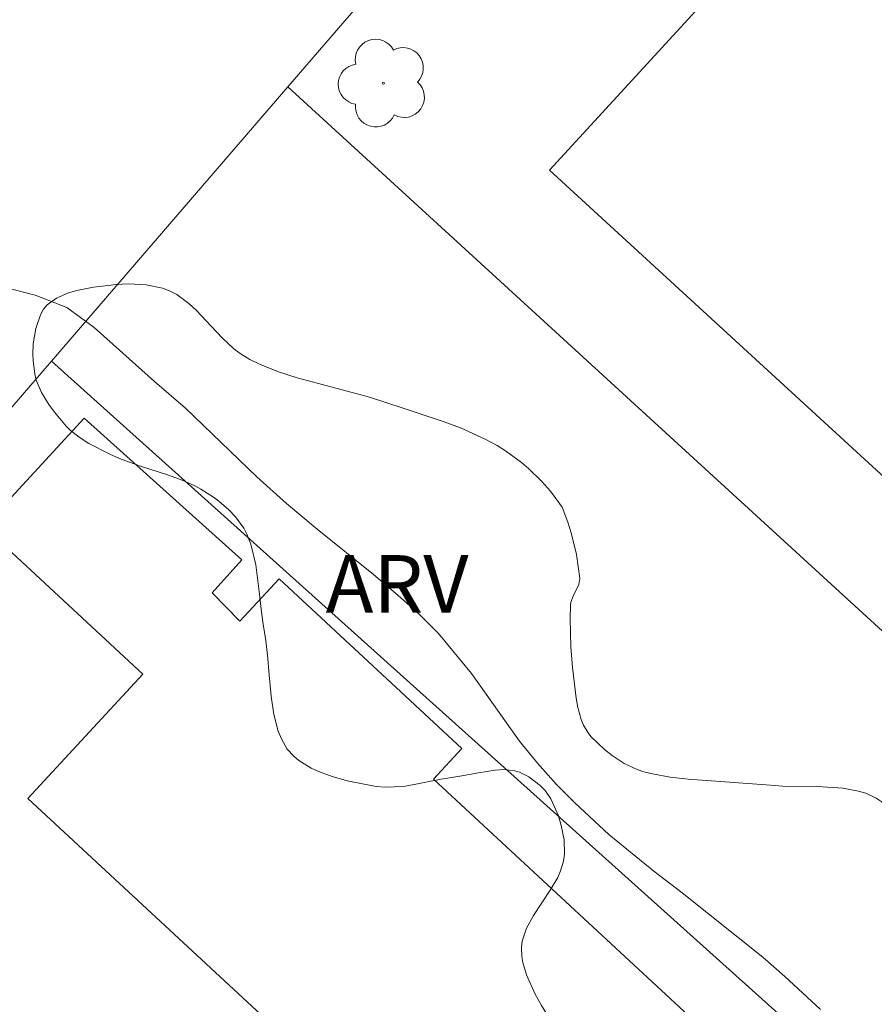
# Model space of a CAD drawing. Units: metres. Extents: x 280226 to 280742, y 1667132 to 1667697.
# Drawn here: x 280498 to 280521, y 1667507 to 1667532 of the extents above; entities that cross this region are included whole.
import ezdxf

# ---------------------------------------------------------------- set-up
doc = ezdxf.new("R2010")
doc.units = ezdxf.units.M
doc.header["$MEASUREMENT"] = 0
for name, color, linetype, lineweight, true_color in [('Arvores_Isoladas', 7, 'Continuous', 18, 0x00ff33), ('Curvas_Intermediarias', 7, 'Continuous', 9, 0x783c14), ('Topon_Vegetacao', 7, 'Continuous', 9, 0x00ff33), ('Vegetacao', 7, 'Orla8', 9, 0x00ff33)]:
    doc.layers.add(name, color=color, linetype=linetype, lineweight=lineweight, true_color=true_color)
doc.layers.add('Edificacoes', color=7, linetype='Continuous', lineweight=30)
doc.layers.add('Muro_Grade', color=8, linetype='Continuous', lineweight=20)
doc.styles.add('Arial', font='arial.ttf', dxfattribs={"height": 1.5})
doc.styles.get("Standard").update_dxf_attribs({"font": 'arial.ttf'})
doc.linetypes.add('Orla8', pattern='A,6,-0.5,["V",Standard,S=1,R=0,X=-0.5,Y=-1],-0.5,6,-0.5,["V",Standard,S=1,R=0,X=-0.5,Y=-1],-0.5', length=14)

# ---------------------------------------------------------------- blocks, each defined once
blk = doc.blocks.new('Arvore')
at = {"layer": 'Arvores_Isoladas'}
blk.add_lwpolyline([(-0.718, 0.493, 0.872324), (-0.722, -0.551, 0.862983), (0.284, -0.827, 0.900105), (0.89, 0.029, 0.863155), (0.262, 0.861, 0.882486)], format="xyb", close=True, dxfattribs=at)
blk.add_circle((0, 0), 0.0286, dxfattribs=at)

msp = doc.modelspace()

# ---------------------------------------------------------------- linework, layer by layer
at = {"layer": 'Curvas_Intermediarias', "elevation": 38, "flags": 128}
msp.add_lwpolyline([(280497.783, 1667525.448), (280498.655, 1667525.223), (280499.478, 1667524.897), (280500.195, 1667524.376), (280501.766, 1667522.97), (280502.576, 1667522.28), (280504.434, 1667520.485), (280505.207, 1667519.794), (280505.999, 1667519.123), (280507.47, 1667517.943), (280508.106, 1667517.404), (280508.667, 1667516.901), (280509.16, 1667516.406), (280510.021, 1667515.363), (280511.268, 1667513.605), (280511.742, 1667513.028), (280512.228, 1667512.488), (280512.715, 1667511.998), (280513.6, 1667511.17), (280514.772, 1667510.216), (280515.508, 1667509.651), (280517.609, 1667507.976), (280518.182, 1667507.474), (280519.111, 1667506.614)], dxfattribs=at)
at = {"layer": 'Edificacoes', "flags": 128}
for points in [[(280512.048, 1667528.475), (280526.875, 1667514.87), (280532.926, 1667521.463), (280518.099, 1667535.069)], [(280498.464, 1667512.11), (280520.624, 1667491.57), (280525.762, 1667497.114), (280509.035, 1667512.618), (280509.772, 1667513.414), (280505.008, 1667517.83), (280503.986, 1667516.727), (280503.266, 1667517.466), (280504.043, 1667518.325), (280499.938, 1667522.015), (280497.318, 1667519.189), (280501.463, 1667515.347)]]:
    msp.add_lwpolyline(points, close=True, dxfattribs=at)
at = {"layer": 'Muro_Grade', "flags": 128}
for points in [[(280529.893, 1667525.687), (280516.158, 1667537.698), (280513.437, 1667540.151), (280505.238, 1667530.641)], [(280499.082, 1667523.5), (280505.238, 1667530.641)], [(280529.893, 1667525.687), (280540.312, 1667516.401), (280548.248, 1667509.219), (280552.28, 1667505.645), (280546.028, 1667494.152), (280539.562, 1667499.786), (280531.65, 1667506.441), (280525.135, 1667512.436), (280505.238, 1667530.641)], [(280490.61, 1667513.674), (280499.082, 1667523.5)], [(280499.082, 1667523.5), (280530.481, 1667495.31), (280520.362, 1667485.046)]]:
    msp.add_lwpolyline(points, dxfattribs=at)
at = {"layer": 'Vegetacao', "flags": 128}
msp.add_lwpolyline([(280512.533, 1667519.306), (280512.618, 1667519.031), (280512.752, 1667518.467), (280512.84, 1667517.836), (280512.818, 1667517.683), (280512.668, 1667517.381), (280512.609, 1667517.227), (280512.598, 1667517.148), (280512.593, 1667516.791), (280512.611, 1667516.065), (280512.649, 1667515.521), (280512.748, 1667514.721), (280512.792, 1667514.481), (280512.88, 1667514.167), (280512.941, 1667514.019), (280513.059, 1667513.817), (280513.132, 1667513.728), (280513.482, 1667513.391), (280513.681, 1667513.234), (280514, 1667513.025), (280514.338, 1667512.865), (280514.512, 1667512.808), (280514.735, 1667512.752), (280515.193, 1667512.667), (280515.663, 1667512.611), (280516.619, 1667512.547), (280517.692, 1667512.467), (280518.128, 1667512.436), (280519.03, 1667512.422), (280519.689, 1667512.382), (280520.099, 1667512.306), (280520.292, 1667512.246), (280520.561, 1667512.122), (280520.797, 1667511.963), (280520.946, 1667511.836), (280521.223, 1667511.541), (280521.592, 1667511.023), (280521.812, 1667510.649), (280522.203, 1667509.897), (280522.365, 1667509.558), (280522.656, 1667508.857), (280522.907, 1667508.134), (280523.052, 1667507.646), (280523.295, 1667506.669), (280523.344, 1667506.293), (280523.344, 1667506.098), (280523.311, 1667505.81), (280523.237, 1667505.543), (280523.184, 1667505.422), (280523.107, 1667505.288), (280522.912, 1667505.034), (280522.676, 1667504.801), (280522.502, 1667504.659), (280522.135, 1667504.414), (280520.959, 1667503.753), (280520.355, 1667503.435), (280519.437, 1667502.992), (280518.509, 1667502.607), (280518.044, 1667502.441), (280517.906, 1667502.407), (280517.615, 1667502.394), (280517.315, 1667502.438), (280516.734, 1667502.615), (280515.423, 1667503.086), (280514.786, 1667503.365), (280514.191, 1667503.699), (280513.918, 1667503.894), (280513.687, 1667504.09), (280513.264, 1667504.54), (280512.885, 1667505.046), (280512.651, 1667505.401), (280512.213, 1667506.119), (280511.847, 1667506.722), (280511.67, 1667507.037), (280511.45, 1667507.517), (280511.355, 1667507.836), (280511.329, 1667507.994), (280511.319, 1667508.228), (280511.341, 1667508.396), (280511.455, 1667508.73), (280511.636, 1667509.061), (280512.073, 1667509.723), (280512.265, 1667510.058), (280512.341, 1667510.226), (280512.418, 1667510.481), (280512.441, 1667510.659), (280512.432, 1667511.032), (280512.359, 1667511.412), (280512.283, 1667511.657), (280512.089, 1667512.098), (280511.939, 1667512.317), (280511.813, 1667512.452), (280511.516, 1667512.678), (280511.272, 1667512.797), (280511.148, 1667512.835), (280510.852, 1667512.867), (280510.641, 1667512.853), (280510.203, 1667512.78), (280509.716, 1667512.696), (280509.228, 1667512.616), (280508.255, 1667512.427), (280507.776, 1667512.402), (280507.539, 1667512.425), (280506.783, 1667512.573), (280506.392, 1667512.683), (280506.018, 1667512.822), (280505.842, 1667512.905), (280505.527, 1667513.098), (280505.392, 1667513.21), (280505.224, 1667513.398), (280505.069, 1667513.664), (280504.989, 1667513.863), (280504.874, 1667514.3), (280504.803, 1667514.773), (280504.745, 1667515.428), (280504.719, 1667515.754), (280504.668, 1667516.223), (280504.632, 1667516.444), (280504.598, 1667516.643), (280504.545, 1667517.039), (280504.502, 1667517.432), (280504.403, 1667518.193), (280504.27, 1667518.735), (280504.17, 1667518.993), (280504.089, 1667519.15), (280503.875, 1667519.445), (280503.701, 1667519.628), (280503.44, 1667519.852), (280503.3, 1667519.955), (280502.974, 1667520.164), (280502.816, 1667520.25), (280502.482, 1667520.401), (280502.129, 1667520.532), (280501.398, 1667520.769), (280500.857, 1667520.962), (280500.598, 1667521.074), (280500.059, 1667521.354), (280499.805, 1667521.519), (280499.573, 1667521.707), (280499.469, 1667521.81), (280499.158, 1667522.173), (280499.012, 1667522.372), (280498.823, 1667522.685), (280498.687, 1667523.009), (280498.645, 1667523.172), (280498.604, 1667523.505), (280498.598, 1667523.683), (280498.608, 1667523.955), (280498.671, 1667524.354), (280498.793, 1667524.708), (280498.877, 1667524.856), (280498.968, 1667524.964), (280499.217, 1667525.143), (280499.525, 1667525.277), (280499.746, 1667525.344), (280500.179, 1667525.43), (280500.778, 1667525.498), (280501.088, 1667525.512), (280501.546, 1667525.491), (280501.977, 1667525.402), (280502.174, 1667525.326), (280502.344, 1667525.235), (280502.661, 1667525.001), (280502.86, 1667524.817), (280503.243, 1667524.413), (280503.531, 1667524.107), (280503.833, 1667523.824), (280503.993, 1667523.7), (280504.248, 1667523.541), (280504.483, 1667523.427), (280504.971, 1667523.231), (280505.478, 1667523.068), (280506.521, 1667522.791), (280507.303, 1667522.578), (280507.685, 1667522.455), (280508.367, 1667522.229), (280509.281, 1667521.927), (280509.73, 1667521.76), (280510.378, 1667521.471), (280510.687, 1667521.302), (280510.904, 1667521.167), (280511.325, 1667520.857), (280511.504, 1667520.704), (280511.843, 1667520.377), (280512.076, 1667520.114), (280512.385, 1667519.7)], close=True, dxfattribs=at)

# ---------------------------------------------------------------- block references
at = {"layer": 'Arvores_Isoladas'}
msp.add_blockref('Arvore', (280507.725, 1667530.74), dxfattribs=at)

# ---------------------------------------------------------------- texts
at = {"layer": 'Topon_Vegetacao', "style": 'Arial'}
msp.add_text('ARV', height=1.5, dxfattribs=at).set_placement((280506.222, 1667516.949))

doc.saveas('drawing.dxf')
